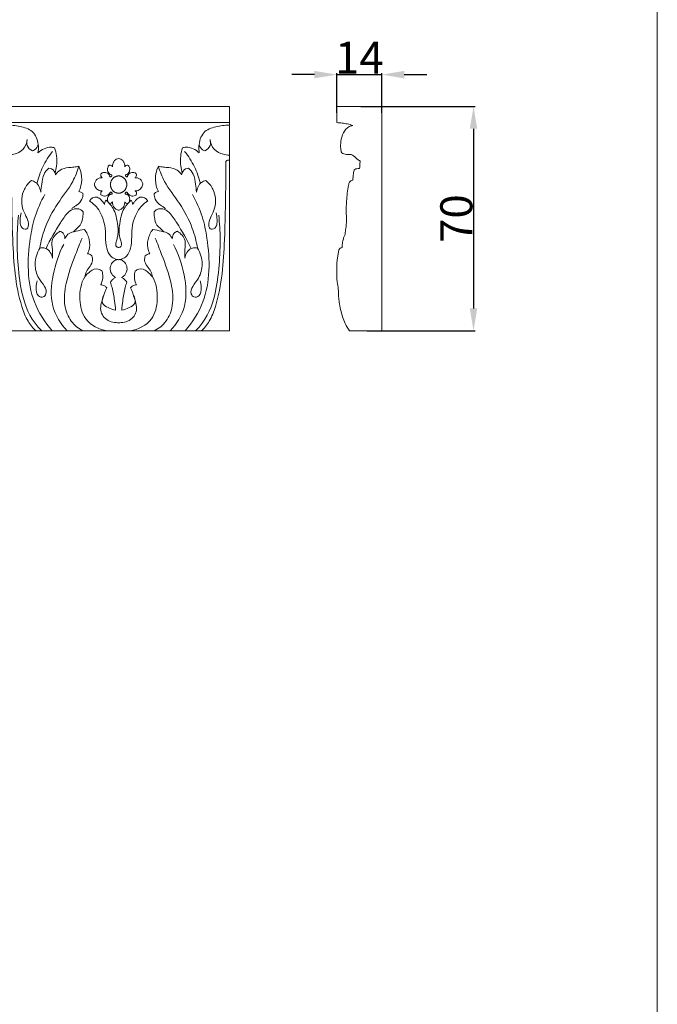
# Model space of a CAD drawing. Units: millimetres. Extents: x 0 to 1177, y 1 to 1017.
# Drawn here: x 979 to 1177, y 487 to 794 of the extents above; entities that cross this region are included whole.
import ezdxf

# ---------------------------------------------------------------- set-up
doc = ezdxf.new("R2010")
doc.units = ezdxf.units.MM
doc.header["$MEASUREMENT"] = 0
doc.layers.get('0').update_dxf_attribs({"lineweight": 5})
doc.styles.add('Arial', font='arial.ttf')
doc.dimstyles.new('Default', dxfattribs={"dimtxt": 10, "dimasz": 7, "dimexe": 0.5, "dimexo": 0.5, "dimgap": 0.25, "dimtad": 1, "dimtoh": 1, "dimdec": 0, "dimzin": 1, "dimdsep": 46, "dimtxsty": 'Arial', "dimcen": 0.5, "dimazin": 0, "dimtfac": 1, "dimtdec": 4, "dimtix": 1, "dimtmove": 1, "dimatfit": 3, "dimfxl": 1, "dimtolj": 1, "dimtzin": 1, "dimarcsym": 0})

# ---------------------------------------------------------------- blocks, each defined once
blk = doc.blocks.new('*D13')
at = {"color": 0, "lineweight": -2, "transparency": 16777216}
for p, q in [((1070.52, 777.25), (1063.52, 777.25)), ((1077.52, 765.33), (1077.52, 777.75)), ((1077.52, 777.25), (1091.52, 777.25)), ((1091.52, 765.33), (1091.52, 777.75)), ((1098.52, 777.25), (1105.52, 777.25))]:
    blk.add_line(p, q, dxfattribs=at)
at = {"color": 0, "transparency": 16777216}
for points in [[(1070.52, 778.42), (1070.52, 776.08), (1077.52, 777.25)], [(1098.52, 778.42), (1098.52, 776.08), (1091.52, 777.25)]]:
    blk.add_solid(points, dxfattribs=at)
at = {"layer": 'Defpoints', "color": 0, "transparency": 16777216}
for p in [(1091.52, 777.25), (1077.52, 764.83), (1091.52, 764.83)]:
    blk.add_point(p, dxfattribs=at)
at = {"color": 0, "transparency": 16777216, "insert": (1084.52, 782.52), "char_height": 10, "attachment_point": 5, "style": 'Arial'}
blk.add_mtext('\\A1;14', dxfattribs=at)
blk = doc.blocks.new('*D14')
at = {"color": 0, "lineweight": -2, "transparency": 16777216}
for p, q in [((1085.02, 767.37), (1120.63, 767.37)), ((1120.13, 760.37), (1120.13, 704.38)), ((1087.02, 697.38), (1120.63, 697.38))]:
    blk.add_line(p, q, dxfattribs=at)
at = {"color": 0, "transparency": 16777216}
for points in [[(1118.96, 760.37), (1121.29, 760.37), (1120.13, 767.37)], [(1118.96, 704.38), (1121.29, 704.38), (1120.13, 697.38)]]:
    blk.add_solid(points, dxfattribs=at)
at = {"layer": 'Defpoints', "color": 0, "transparency": 16777216}
for p in [(1084.52, 767.37), (1086.52, 697.38), (1120.13, 697.38)]:
    blk.add_point(p, dxfattribs=at)
at = {"color": 0, "transparency": 16777216, "insert": (1114.77, 732.38), "char_height": 10, "attachment_point": 5, "rotation": 90, "style": 'Arial'}
blk.add_mtext('\\A1;70', dxfattribs=at)

msp = doc.modelspace()

# ---------------------------------------------------------------- linework, layer by layer
msp.add_line((699.26, 762.28), (1044.09, 762.28))
for points in [[(0, 1.14), (1177.42, 1.14), (1177.42, 1017.27), (0, 1017.27)], [(699.26, 697.37), (1044.09, 697.37), (1044.09, 767.37), (699.26, 767.37)]]:
    msp.add_lwpolyline(points, close=True)
msp.add_lwpolyline([(1081.51, 697.38), (1091.54, 697.38), (1091.52, 767.37), (1077.52, 767.37), (1077.52, 762.28)])
for points, knots in [([(974.89, 761.5), (976.49, 761.5), (979.21, 761.19), (983.43, 759.61), (984.6, 755.71), (984.46, 753.53), (984.33, 752.83)], [0, 0, 0, 0, 3.111614, 6.237826, 9.42389, 10.938677, 10.938677, 10.938677, 10.938677]), ([(1044.09, 761.5), (1042.49, 761.5), (1039.77, 761.19), (1035.55, 759.61), (1034.38, 755.71), (1034.52, 753.53), (1034.65, 752.83)], [0, 0, 0, 0, 3.111614, 6.237826, 9.42389, 10.938677, 10.938677, 10.938677, 10.938677]), ([(1077.52, 762.28), (1078.07, 762.26), (1079.17, 762.16), (1080.83, 761.91), (1081.91, 761.6), (1082.46, 761.41)], [0, 0, 0, 0, 1.178939, 2.350068, 3.594692, 3.594692, 3.594692, 3.594692]), ([(1082.46, 761.41), (1082.1, 761.33), (1080.87, 760.93), (1079.33, 759.15), (1078.72, 756.57), (1078.64, 754.54), (1078.9, 752.64), (1080.67, 752.3), (1082.5, 752.49), (1083.59, 751.02), (1084.45, 750.49), (1084.78, 750.28)], [0, 0, 0, 0, 0.794903, 2.724008, 4.701165, 6.341677, 7.24149, 8.3578, 9.667821, 11.033796, 11.87056, 11.87056, 11.87056, 11.87056]), ([(974.89, 752.17), (975.7, 752.18), (977.34, 752.42), (979.98, 753.66), (980.83, 755.92), (981, 757)], [0, 0, 0, 0, 1.315922, 3.7667, 6.110442, 6.110442, 6.110442, 6.110442]), ([(981, 757), (980.84, 756.4), (980.73, 754.84), (981.93, 753.81), (982.61, 753.47)], [0, 0, 0, 0, 1.339542, 3.039817, 3.039817, 3.039817, 3.039817]), ([(982.61, 753.47), (982.86, 753.55), (983.68, 753.96), (984.22, 754.83), (984.42, 755.47)], [0, 0, 0, 0, 0.591431, 2.029513, 2.029513, 2.029513, 2.029513]), ([(1036.37, 753.47), (1036.12, 753.55), (1035.29, 753.96), (1034.76, 754.83), (1034.56, 755.47)], [0, 0, 0, 0, 0.591431, 2.029513, 2.029513, 2.029513, 2.029513]), ([(1037.98, 757), (1038.14, 756.4), (1038.25, 754.84), (1037.04, 753.81), (1036.37, 753.47)], [0, 0, 0, 0, 1.339542, 3.039817, 3.039817, 3.039817, 3.039817]), ([(1044.09, 752.17), (1043.28, 752.18), (1041.64, 752.42), (1039, 753.66), (1038.15, 755.92), (1037.98, 757)], [0, 0, 0, 0, 1.315922, 3.7667, 6.110442, 6.110442, 6.110442, 6.110442]), ([(988.9, 753.32), (987.73, 751.84), (985.72, 748.67), (984.45, 745.1), (984.01, 743.32)], [0, 0, 0, 0, 4.152562, 8.093991, 8.093991, 8.093991, 8.093991]), ([(984.33, 752.83), (984.89, 753.38), (986.21, 754.26), (988.1, 754.74), (989.2, 754.54), (989.53, 754.45)], [0, 0, 0, 0, 1.729427, 3.480799, 4.245941, 4.245941, 4.245941, 4.245941]), ([(989.53, 754.45), (989.82, 753.65), (990.31, 751.76), (990.19, 749.06), (989.89, 747.27), (989.71, 746.54)], [0, 0, 0, 0, 1.841125, 4.125474, 5.732194, 5.732194, 5.732194, 5.732194]), ([(1029.45, 754.45), (1029.15, 753.65), (1028.67, 751.76), (1028.79, 749.06), (1029.09, 747.27), (1029.27, 746.54)], [0, 0, 0, 0, 1.841125, 4.125474, 5.732194, 5.732194, 5.732194, 5.732194]), ([(1034.65, 752.83), (1034.09, 753.38), (1032.77, 754.26), (1030.88, 754.74), (1029.78, 754.54), (1029.45, 754.45)], [0, 0, 0, 0, 1.729427, 3.480799, 4.245941, 4.245941, 4.245941, 4.245941]), ([(1030.07, 753.32), (1031.25, 751.84), (1033.26, 748.67), (1034.53, 745.1), (1034.97, 743.32)], [0, 0, 0, 0, 4.152562, 8.093991, 8.093991, 8.093991, 8.093991]), ([(976.04, 749.93), (976.05, 747.34), (976.14, 739.26), (976.39, 724.16), (977.37, 709.88), (980.86, 700.61), (982.76, 698.15), (983.75, 697.37)], [0, 0, 0, 0, 5.545386, 17.305547, 32.420821, 36.016241, 38.811295, 38.811295, 38.811295, 38.811295]), ([(1003.98, 746.34), (1004.1, 746.44), (1004.45, 746.68), (1005.06, 746.83), (1005.75, 746.7), (1006.32, 746.36), (1006.65, 745.89), (1006.73, 745.56), (1006.79, 745.4), (1006.97, 745.32), (1007.21, 745.45), (1007.38, 745.69), (1007.39, 745.93), (1007.3, 746.05), (1007.17, 746.06), (1006.88, 746.12), (1006.46, 746.45), (1006.13, 747.03), (1006, 747.69), (1006.07, 748.25), (1006.25, 748.68), (1006.38, 748.89), (1006.44, 748.97)], [0, 0, 0, 0, 0.344, 0.946232, 1.359849, 1.903694, 2.392134, 2.563311, 2.634792, 2.740853, 2.959332, 3.188875, 3.356502, 3.436783, 3.483821, 3.652693, 4.094521, 4.631697, 5.056168, 5.516835, 5.834461, 6.053281, 6.053281, 6.053281, 6.053281]), ([(1006.44, 748.97), (1006.53, 749.01), (1006.79, 749.07), (1007.19, 749), (1007.46, 748.76), (1007.55, 748.6), (1007.58, 748.55)], [0, 0, 0, 0, 0.217799, 0.5797399, 0.8763336, 0.9907574, 0.9907574, 0.9907574, 0.9907574]), ([(1007.58, 748.55), (1007.56, 748.72), (1007.57, 749.12), (1007.74, 749.8), (1008.15, 750.45), (1008.77, 750.94), (1009.23, 751.1), (1009.49, 751.14)], [0, 0, 0, 0, 0.365799, 0.845939, 1.497986, 1.997834, 2.58072, 2.58072, 2.58072, 2.58072]), ([(1011.4, 748.55), (1011.42, 748.72), (1011.41, 749.12), (1011.24, 749.8), (1010.83, 750.45), (1010.21, 750.94), (1009.74, 751.1), (1009.49, 751.14)], [0, 0, 0, 0, 0.365799, 0.845939, 1.497986, 1.997834, 2.58072, 2.58072, 2.58072, 2.58072]), ([(1012.53, 748.97), (1012.44, 749.01), (1012.19, 749.07), (1011.79, 749), (1011.52, 748.76), (1011.43, 748.6), (1011.4, 748.55)], [0, 0, 0, 0, 0.217799, 0.5797399, 0.8763336, 0.9907574, 0.9907574, 0.9907574, 0.9907574]), ([(1015, 746.34), (1014.88, 746.44), (1014.52, 746.68), (1013.92, 746.83), (1013.23, 746.7), (1012.66, 746.36), (1012.33, 745.89), (1012.25, 745.56), (1012.19, 745.4), (1012.01, 745.32), (1011.77, 745.45), (1011.6, 745.69), (1011.59, 745.93), (1011.68, 746.05), (1011.81, 746.06), (1012.09, 746.12), (1012.52, 746.45), (1012.85, 747.03), (1012.98, 747.69), (1012.91, 748.25), (1012.73, 748.68), (1012.59, 748.89), (1012.53, 748.97)], [0, 0, 0, 0, 0.344, 0.946232, 1.359849, 1.903694, 2.392134, 2.563311, 2.634792, 2.740853, 2.959332, 3.188875, 3.356502, 3.436783, 3.483821, 3.652693, 4.094521, 4.631697, 5.056168, 5.516835, 5.834461, 6.053281, 6.053281, 6.053281, 6.053281]), ([(1042.94, 749.93), (1042.92, 747.34), (1042.84, 739.26), (1042.59, 724.16), (1041.61, 709.88), (1038.12, 700.61), (1036.22, 698.15), (1035.23, 697.37)], [0, 0, 0, 0, 5.545386, 17.305547, 32.420821, 36.016241, 38.811295, 38.811295, 38.811295, 38.811295]), ([(1044.09, 750.6), (1043.72, 750.64), (1043.4, 750.65), (1042.97, 750.39), (1042.93, 750.06), (1042.94, 749.93)], [0, 0, 0, 0, 0.3346999, 0.7003334, 0.9876022, 0.9876022, 0.9876022, 0.9876022]), ([(1084.78, 750.28), (1084.73, 749.84), (1084.67, 749.08), (1084.63, 748.32), (1084.62, 747.99)], [0, 0, 0, 0, 0.941843, 1.635821, 1.635821, 1.635821, 1.635821]), ([(997.11, 748.68), (996.59, 747.06), (994.97, 742.81), (990.2, 737.17), (986.53, 730.19), (985.24, 725.25), (984.89, 723.16)], [0, 0, 0, 0, 3.669053, 9.713375, 16.047482, 20.61068, 20.61068, 20.61068, 20.61068]), ([(985.2, 740.58), (985.28, 741.41), (985.6, 743.28), (985.85, 746.1), (987.13, 747.55), (987.72, 748.06)], [0, 0, 0, 0, 1.799049, 4.108121, 5.837481, 5.837481, 5.837481, 5.837481]), ([(987.72, 748.06), (988.02, 748.05), (989.06, 747.89), (989.68, 746.77), (989.85, 746.04)], [0, 0, 0, 0, 0.66946, 2.293732, 2.293732, 2.293732, 2.293732]), ([(989.85, 746.04), (990.22, 746.59), (991.34, 747.84), (993.52, 748.26), (995.51, 748.41), (996.59, 748.59), (997.11, 748.68)], [0, 0, 0, 0, 1.454309, 3.527881, 4.806346, 6.005712, 6.005712, 6.005712, 6.005712]), ([(997.11, 748.68), (997.44, 747.96), (998.08, 745.99), (998.03, 743.18), (997.39, 741.39), (997.11, 740.81)], [0, 0, 0, 0, 1.723111, 4.416515, 5.798716, 5.798716, 5.798716, 5.798716]), ([(1004.4, 745.13), (1004.3, 745.19), (1004.06, 745.39), (1003.87, 745.86), (1003.94, 746.21), (1003.98, 746.34)], [0, 0, 0, 0, 0.2469222, 0.703577, 0.9964005, 0.9964005, 0.9964005, 0.9964005]), ([(1014.58, 745.13), (1014.67, 745.19), (1014.92, 745.39), (1015.11, 745.86), (1015.04, 746.21), (1015, 746.34)], [0, 0, 0, 0, 0.2469222, 0.703577, 0.9964005, 0.9964005, 0.9964005, 0.9964005]), ([(1021.87, 748.68), (1021.53, 747.96), (1020.9, 745.99), (1020.94, 743.18), (1021.59, 741.39), (1021.87, 740.81)], [0, 0, 0, 0, 1.723111, 4.416515, 5.798716, 5.798716, 5.798716, 5.798716]), ([(1029.13, 746.04), (1028.76, 746.59), (1027.64, 747.84), (1025.46, 748.26), (1023.47, 748.41), (1022.39, 748.59), (1021.87, 748.68)], [0, 0, 0, 0, 1.454309, 3.527881, 4.806346, 6.005712, 6.005712, 6.005712, 6.005712]), ([(1021.87, 748.68), (1022.39, 747.06), (1024.01, 742.81), (1028.77, 737.17), (1032.45, 730.19), (1033.73, 725.25), (1034.09, 723.16)], [0, 0, 0, 0, 3.669053, 9.713375, 16.047482, 20.61068, 20.61068, 20.61068, 20.61068]), ([(1031.26, 748.06), (1030.96, 748.05), (1029.92, 747.89), (1029.3, 746.77), (1029.13, 746.04)], [0, 0, 0, 0, 0.66946, 2.293732, 2.293732, 2.293732, 2.293732]), ([(1033.78, 740.58), (1033.7, 741.41), (1033.37, 743.28), (1033.13, 746.1), (1031.85, 747.55), (1031.26, 748.06)], [0, 0, 0, 0, 1.799049, 4.108121, 5.837481, 5.837481, 5.837481, 5.837481]), ([(1084.62, 747.99), (1084.34, 748), (1083.86, 747.92), (1083.04, 747.81), (1082.74, 746.78), (1082.58, 745.68), (1082.51, 744.74), (1082.49, 744.31)], [0, 0, 0, 0, 0.594781, 1.087908, 1.575508, 2.659078, 3.571009, 3.571009, 3.571009, 3.571009]), ([(979.11, 734.14), (978.93, 733.45), (978.77, 732.21), (978.79, 730.57), (979.34, 729.34), (980.22, 729.04), (981.33, 729.2), (981.56, 731.28), (980.55, 733.19), (978.95, 736.52), (979.35, 741.06), (981.4, 743.51), (982.28, 744.26)], [0, 0, 0, 0, 1.523301, 2.650203, 3.533845, 4.184232, 4.637479, 5.878294, 7.595524, 9.541609, 13.758888, 16.332377, 16.332377, 16.332377, 16.332377]), ([(982.28, 744.26), (982.76, 744.15), (984.3, 743.54), (985.05, 741.74), (985.2, 740.58)], [0, 0, 0, 0, 1.102504, 3.606854, 3.606854, 3.606854, 3.606854]), ([(1001.93, 743.09), (1001.98, 743.4), (1002.19, 744), (1002.78, 744.71), (1003.56, 745.11), (1004.13, 745.15), (1004.4, 745.13)], [0, 0, 0, 0, 0.681615, 1.330681, 1.988241, 2.594761, 2.594761, 2.594761, 2.594761]), ([(1004.39, 741.03), (1004.27, 741.03), (1003.94, 741.03), (1003.2, 741.16), (1002.33, 741.85), (1002.01, 742.67), (1001.93, 743.09)], [0, 0, 0, 0, 0.264151, 0.766562, 1.666637, 2.588485, 2.588485, 2.588485, 2.588485]), ([(1017.04, 743.09), (1016.99, 743.4), (1016.79, 744), (1016.19, 744.71), (1015.41, 745.11), (1014.85, 745.15), (1014.58, 745.13)], [0, 0, 0, 0, 0.681615, 1.330681, 1.988241, 2.594761, 2.594761, 2.594761, 2.594761]), ([(1014.59, 741.03), (1014.7, 741.03), (1015.04, 741.03), (1015.78, 741.16), (1016.65, 741.85), (1016.97, 742.67), (1017.04, 743.09)], [0, 0, 0, 0, 0.264151, 0.766562, 1.666637, 2.588485, 2.588485, 2.588485, 2.588485]), ([(1036.7, 744.26), (1036.22, 744.15), (1034.68, 743.54), (1033.93, 741.74), (1033.78, 740.58)], [0, 0, 0, 0, 1.102504, 3.606854, 3.606854, 3.606854, 3.606854]), ([(1039.86, 734.14), (1040.05, 733.45), (1040.2, 732.21), (1040.19, 730.57), (1039.64, 729.34), (1038.76, 729.04), (1037.65, 729.2), (1037.42, 731.28), (1038.43, 733.19), (1040.03, 736.52), (1039.63, 741.06), (1037.58, 743.51), (1036.7, 744.26)], [0, 0, 0, 0, 1.523301, 2.650203, 3.533845, 4.184232, 4.637479, 5.878294, 7.595524, 9.541609, 13.758888, 16.332377, 16.332377, 16.332377, 16.332377]), ([(1082.49, 744.31), (1082.29, 744.31), (1081.87, 744.22), (1081.35, 743.64), (1080.86, 741.46), (1080.54, 738.38), (1080.37, 734.71), (1080.61, 731.84), (1080.37, 729.57), (1080.13, 728.11), (1080.1, 727.49), (1080.09, 727.4)], [0, 0, 0, 0, 0.430371, 0.875828, 1.579798, 5.146455, 7.547418, 9.442915, 11.285809, 12.428875, 12.61636, 12.61636, 12.61636, 12.61636]), ([(986.48, 739.86), (985.25, 737.69), (983.26, 733.26), (980.99, 722.08), (980.85, 708.71), (986.48, 700.02), (988.75, 697.37)], [0, 0, 0, 0, 5.421349, 10.367368, 24.586822, 32.255845, 32.255845, 32.255845, 32.255845]), ([(998.42, 740.07), (998.39, 739.51), (998.1, 738.08), (996.84, 736.69), (995.52, 736.07), (995.05, 735.61), (994.85, 735.4)], [0, 0, 0, 0, 1.201157, 3.052055, 3.837112, 4.478361, 4.478361, 4.478361, 4.478361]), ([(997.11, 740.81), (997.33, 740.79), (997.83, 740.64), (998.23, 740.3), (998.42, 740.07)], [0, 0, 0, 0, 0.507704, 1.142126, 1.142126, 1.142126, 1.142126]), ([(1003.98, 739.83), (1003.93, 739.95), (1003.88, 740.26), (1004.01, 740.74), (1004.26, 740.96), (1004.39, 741.03)], [0, 0, 0, 0, 0.2872196, 0.656655, 0.9925504, 0.9925504, 0.9925504, 0.9925504]), ([(1006.31, 737.4), (1006.18, 737.65), (1005.96, 738.28), (1006.11, 739.21), (1006.56, 739.76), (1006.95, 739.97), (1007.2, 739.94), (1007.44, 740), (1007.47, 740.32), (1007.26, 740.54), (1007.05, 740.67), (1006.84, 740.62), (1006.8, 740.45), (1006.65, 740.19), (1006.28, 739.79), (1005.7, 739.46), (1004.99, 739.35), (1004.41, 739.51), (1004.08, 739.74), (1003.98, 739.83)], [0, 0, 0, 0, 0.622694, 1.402524, 1.879785, 2.130522, 2.363613, 2.44412, 2.656406, 2.869645, 3.099521, 3.193115, 3.285621, 3.44944, 3.863581, 4.457181, 4.89733, 5.475433, 5.776409, 5.776409, 5.776409, 5.776409]), ([(1012.66, 737.4), (1012.8, 737.65), (1013.02, 738.28), (1012.87, 739.21), (1012.42, 739.76), (1012.03, 739.97), (1011.78, 739.94), (1011.54, 740), (1011.5, 740.32), (1011.72, 740.54), (1011.93, 740.67), (1012.13, 740.62), (1012.18, 740.45), (1012.33, 740.19), (1012.7, 739.79), (1013.27, 739.46), (1013.99, 739.35), (1014.57, 739.51), (1014.9, 739.74), (1015, 739.83)], [0, 0, 0, 0, 0.622694, 1.402524, 1.879785, 2.130522, 2.363613, 2.44412, 2.656406, 2.869645, 3.099521, 3.193115, 3.285621, 3.44944, 3.863581, 4.457181, 4.89733, 5.475433, 5.776409, 5.776409, 5.776409, 5.776409]), ([(1015, 739.83), (1015.04, 739.95), (1015.1, 740.26), (1014.97, 740.74), (1014.72, 740.96), (1014.59, 741.03)], [0, 0, 0, 0, 0.2872196, 0.656655, 0.9925504, 0.9925504, 0.9925504, 0.9925504]), ([(1021.87, 740.81), (1021.65, 740.79), (1021.15, 740.64), (1020.74, 740.3), (1020.56, 740.07)], [0, 0, 0, 0, 0.507704, 1.142126, 1.142126, 1.142126, 1.142126]), ([(1020.56, 740.07), (1020.59, 739.51), (1020.88, 738.08), (1022.14, 736.69), (1023.46, 736.07), (1023.93, 735.61), (1024.13, 735.4)], [0, 0, 0, 0, 1.201157, 3.052055, 3.837112, 4.478361, 4.478361, 4.478361, 4.478361]), ([(1032.49, 739.86), (1033.73, 737.69), (1035.72, 733.26), (1037.99, 722.08), (1038.13, 708.71), (1032.5, 700.02), (1030.23, 697.37)], [0, 0, 0, 0, 5.421349, 10.367368, 24.586822, 32.255845, 32.255845, 32.255845, 32.255845]), ([(1000.41, 737.83), (1000.48, 737.98), (1000.78, 738.48), (1001.54, 739), (1002.66, 739.16), (1003.58, 738.71), (1004.25, 737.99), (1004.7, 737.39), (1005, 736.97), (1005.11, 736.8)], [0, 0, 0, 0, 0.372489, 1.260419, 1.927682, 2.885205, 3.413897, 4.093752, 4.534563, 4.534563, 4.534563, 4.534563]), ([(1009.6, 719.57), (1009.18, 719.6), (1008.27, 719.8), (1006.62, 720.73), (1005.56, 723.41), (1005.36, 726.68), (1005.39, 730.15), (1004.37, 733.14), (1003.09, 735.54), (1001.66, 737.01), (1000.75, 737.63), (1000.41, 737.83)], [0, 0, 0, 0, 0.954142, 2.092516, 4.103324, 6.75337, 9.175756, 11.457425, 13.466942, 15.045123, 15.920839, 15.920839, 15.920839, 15.920839]), ([(1005.11, 736.8), (1005.12, 736.96), (1005.16, 737.29), (1005.3, 737.74), (1005.49, 737.98), (1005.58, 738.08)], [0, 0, 0, 0, 0.341148, 0.705339, 1.004777, 1.004777, 1.004777, 1.004777]), ([(1005.58, 738.08), (1005.87, 737.84), (1006.55, 737.18), (1007.68, 735.88), (1008.65, 733.64), (1009.13, 731.16), (1009.44, 728.65), (1009.22, 726.7), (1008.75, 725.3), (1008.53, 724.46), (1008.63, 723.86), (1009, 723.49), (1009.37, 723.37), (1009.56, 723.37), (1009.6, 723.37)], [0, 0, 0, 0, 0.829055, 2.093424, 3.752267, 6.03853, 7.49387, 9.173765, 10.17255, 10.684592, 11.014588, 11.42954, 11.767378, 11.864175, 11.864175, 11.864175, 11.864175]), ([(1007.59, 737.59), (1007.49, 737.44), (1007.2, 737.1), (1006.75, 737.11), (1006.53, 737.18)], [0, 0, 0, 0, 0.3896389, 0.9100579, 0.9100579, 0.9100579, 0.9100579]), ([(1009.6, 734.99), (1009.27, 735.04), (1008.47, 735.33), (1007.66, 736.35), (1007.56, 737.23), (1007.59, 737.59)], [0, 0, 0, 0, 0.772951, 1.860199, 2.628284, 2.628284, 2.628284, 2.628284]), ([(1013.39, 738.08), (1013.11, 737.84), (1012.43, 737.18), (1011.3, 735.88), (1010.33, 733.64), (1009.85, 731.16), (1009.54, 728.65), (1009.76, 726.7), (1010.23, 725.3), (1010.44, 724.46), (1010.35, 723.86), (1009.98, 723.49), (1009.61, 723.37), (1009.42, 723.37), (1009.38, 723.37)], [0, 0, 0, 0, 0.829055, 2.093424, 3.752267, 6.03853, 7.49387, 9.173765, 10.17255, 10.684592, 11.014588, 11.42954, 11.767378, 11.864175, 11.864175, 11.864175, 11.864175]), ([(1009.38, 719.57), (1009.8, 719.6), (1010.71, 719.8), (1012.36, 720.73), (1013.42, 723.41), (1013.62, 726.68), (1013.59, 730.15), (1014.61, 733.14), (1015.89, 735.54), (1017.32, 737.01), (1018.23, 737.63), (1018.57, 737.83)], [0, 0, 0, 0, 0.954142, 2.092516, 4.103324, 6.75337, 9.175756, 11.457425, 13.466942, 15.045123, 15.920839, 15.920839, 15.920839, 15.920839]), ([(1009.38, 734.99), (1009.71, 735.04), (1010.51, 735.33), (1011.31, 736.35), (1011.41, 737.23), (1011.39, 737.59)], [0, 0, 0, 0, 0.772951, 1.860199, 2.628284, 2.628284, 2.628284, 2.628284]), ([(1011.39, 737.59), (1011.48, 737.44), (1011.78, 737.1), (1012.23, 737.11), (1012.45, 737.18)], [0, 0, 0, 0, 0.3896389, 0.9100579, 0.9100579, 0.9100579, 0.9100579]), ([(1013.87, 736.8), (1013.86, 736.96), (1013.81, 737.29), (1013.68, 737.74), (1013.49, 737.98), (1013.39, 738.08)], [0, 0, 0, 0, 0.341148, 0.705339, 1.004777, 1.004777, 1.004777, 1.004777]), ([(1018.57, 737.83), (1018.5, 737.98), (1018.19, 738.48), (1017.44, 739), (1016.31, 739.16), (1015.4, 738.71), (1014.72, 737.99), (1014.28, 737.39), (1013.98, 736.97), (1013.87, 736.8)], [0, 0, 0, 0, 0.372489, 1.260419, 1.927682, 2.885205, 3.413897, 4.093752, 4.534563, 4.534563, 4.534563, 4.534563]), ([(998.42, 734.49), (998.16, 734.79), (997.36, 735.43), (995.52, 735.6), (993.19, 734.03), (990.47, 729.58), (988.13, 725.85), (986.86, 723.05)], [0, 0, 0, 0, 0.87648, 2.205291, 3.898335, 6.839932, 13.486671, 13.486671, 13.486671, 13.486671]), ([(998.42, 734.49), (998.44, 733.93), (998.32, 732.52), (997.91, 730.61), (996.56, 729.33), (995.85, 728.63), (995.4, 728.25)], [0, 0, 0, 0, 1.210406, 3.047531, 3.962171, 5.259314, 5.259314, 5.259314, 5.259314]), ([(1020.56, 734.49), (1020.54, 733.93), (1020.65, 732.52), (1021.07, 730.61), (1022.42, 729.33), (1023.13, 728.63), (1023.58, 728.25)], [0, 0, 0, 0, 1.210406, 3.047531, 3.962171, 5.259314, 5.259314, 5.259314, 5.259314]), ([(1020.56, 734.49), (1020.82, 734.79), (1021.62, 735.43), (1023.46, 735.6), (1025.79, 734.03), (1028.51, 729.58), (1030.85, 725.85), (1032.12, 723.05)], [0, 0, 0, 0, 0.87648, 2.205291, 3.898335, 6.839932, 13.486671, 13.486671, 13.486671, 13.486671]), ([(978.29, 733.43), (978.02, 730.96), (977.66, 725.32), (978.19, 716.3), (979.41, 707.17), (982.34, 700.43), (985.54, 697.37)], [0, 0, 0, 0, 5.334889, 12.092701, 19.305933, 27.372752, 27.372752, 27.372752, 27.372752]), ([(1040.69, 733.43), (1040.96, 730.96), (1041.32, 725.32), (1040.79, 716.3), (1039.56, 707.17), (1036.63, 700.43), (1033.44, 697.37)], [0, 0, 0, 0, 5.334889, 12.092701, 19.305933, 27.372752, 27.372752, 27.372752, 27.372752]), ([(988.88, 720.02), (988.87, 720.94), (988.95, 722.73), (988.33, 725.98), (990.14, 727.8), (991.21, 728.46)], [0, 0, 0, 0, 1.965841, 3.899869, 6.710814, 6.710814, 6.710814, 6.710814]), ([(991.21, 728.46), (991.58, 728.32), (992.47, 727.79), (992.76, 726.69), (992.77, 726.08)], [0, 0, 0, 0, 0.887668, 2.185538, 2.185538, 2.185538, 2.185538]), ([(992.77, 726.08), (992.98, 726.6), (993.79, 727.99), (996.27, 728.39), (997.94, 728.89), (998.82, 729.02)], [0, 0, 0, 0, 1.219384, 3.243369, 5.26228, 5.26228, 5.26228, 5.26228]), ([(998.82, 729.02), (999.52, 728.12), (1000.58, 725.96), (1000.55, 723.09), (999.95, 721.7), (999.79, 721.39)], [0, 0, 0, 0, 2.507136, 5.033118, 5.786411, 5.786411, 5.786411, 5.786411]), ([(1020.16, 729.02), (1019.46, 728.12), (1018.4, 725.96), (1018.43, 723.09), (1019.03, 721.7), (1019.19, 721.39)], [0, 0, 0, 0, 2.507136, 5.033118, 5.786411, 5.786411, 5.786411, 5.786411]), ([(1026.21, 726.08), (1025.99, 726.6), (1025.19, 727.99), (1022.71, 728.39), (1021.04, 728.89), (1020.16, 729.02)], [0, 0, 0, 0, 1.219384, 3.243369, 5.26228, 5.26228, 5.26228, 5.26228]), ([(1027.77, 728.46), (1027.4, 728.32), (1026.51, 727.79), (1026.22, 726.69), (1026.21, 726.08)], [0, 0, 0, 0, 0.887668, 2.185538, 2.185538, 2.185538, 2.185538]), ([(1030.1, 720.02), (1030.11, 720.94), (1030.03, 722.73), (1030.65, 725.98), (1028.84, 727.8), (1027.77, 728.46)], [0, 0, 0, 0, 1.965841, 3.899869, 6.710814, 6.710814, 6.710814, 6.710814]), ([(998.09, 726.26), (997.38, 724.59), (995.59, 719.94), (993, 713.13), (992.2, 705.74), (994.3, 700.22), (996.97, 698.09), (998.36, 697.37)], [0, 0, 0, 0, 3.933813, 10.762521, 15.717414, 19.452474, 22.963837, 22.963837, 22.963837, 22.963837]), ([(1020.89, 726.26), (1021.6, 724.59), (1023.39, 719.94), (1025.98, 713.13), (1026.78, 705.74), (1024.67, 700.22), (1022.01, 698.09), (1020.62, 697.37)], [0, 0, 0, 0, 3.933813, 10.762521, 15.717414, 19.452474, 22.963837, 22.963837, 22.963837, 22.963837]), ([(1080.09, 727.4), (1079.95, 727.15), (1079.65, 726.53), (1079.37, 725.3), (1079.16, 724.21), (1079.15, 723.49), (1079.15, 723.35)], [0, 0, 0, 0, 0.60857, 1.471344, 2.685632, 2.997852, 2.997852, 2.997852, 2.997852]), ([(984.12, 712.99), (983.89, 712.36), (983.67, 710.81), (983.83, 708.21), (986.01, 707.62), (987.28, 709.19), (986.34, 711.66), (984.16, 714.01), (982.97, 718.45), (984.02, 721.69), (984.89, 723.16)], [0, 0, 0, 0, 1.443291, 3.482088, 4.644271, 5.559523, 7.294731, 9.568342, 12.805217, 16.504198, 16.504198, 16.504198, 16.504198]), ([(984.89, 723.16), (985.29, 723.26), (985.97, 723.29), (987.79, 722.89), (988.66, 721.24), (988.88, 720.02)], [0, 0, 0, 0, 0.949247, 1.508773, 4.161099, 4.161099, 4.161099, 4.161099]), ([(992.41, 724.33), (990.82, 721.39), (988.73, 715.1), (987.93, 705.08), (991.41, 699.52), (993.41, 697.37)], [0, 0, 0, 0, 7.270364, 14.172711, 20.644084, 20.644084, 20.644084, 20.644084]), ([(999.79, 721.39), (1000.06, 721.39), (1000.6, 721.28), (1001.01, 720.91), (1001.17, 720.72)], [0, 0, 0, 0, 0.633332, 1.183156, 1.183156, 1.183156, 1.183156]), ([(1019.19, 721.39), (1018.91, 721.39), (1018.38, 721.28), (1017.96, 720.91), (1017.81, 720.72)], [0, 0, 0, 0, 0.633332, 1.183156, 1.183156, 1.183156, 1.183156]), ([(1026.57, 724.33), (1028.16, 721.39), (1030.24, 715.1), (1031.05, 705.08), (1027.57, 699.52), (1025.57, 697.37)], [0, 0, 0, 0, 7.270364, 14.172711, 20.644084, 20.644084, 20.644084, 20.644084]), ([(1034.09, 723.16), (1033.68, 723.26), (1033.01, 723.29), (1031.19, 722.89), (1030.32, 721.24), (1030.1, 720.02)], [0, 0, 0, 0, 0.949247, 1.508773, 4.161099, 4.161099, 4.161099, 4.161099]), ([(1034.86, 712.99), (1035.09, 712.36), (1035.31, 710.81), (1035.15, 708.21), (1032.97, 707.62), (1031.7, 709.19), (1032.64, 711.66), (1034.82, 714.01), (1036.01, 718.45), (1034.95, 721.69), (1034.09, 723.16)], [0, 0, 0, 0, 1.443291, 3.482088, 4.644271, 5.559523, 7.294731, 9.568342, 12.805217, 16.504198, 16.504198, 16.504198, 16.504198]), ([(1079.15, 723.35), (1079.03, 723.32), (1078.78, 723.23), (1078.41, 723.08), (1078.23, 722.77), (1078.11, 722.34), (1077.98, 721.59), (1077.77, 720.56), (1077.61, 719.35), (1077.49, 718.01), (1077.55, 715.77), (1077.47, 713.15), (1077.94, 710.79), (1078.05, 709.23), (1078.06, 707.88), (1078.35, 705.32), (1079.01, 702.52), (1080.08, 699.49), (1080.96, 698.09), (1081.51, 697.38)], [0, 0, 0, 0, 0.26746, 0.572629, 0.810697, 1.01057, 1.523972, 2.440762, 3.274126, 4.135045, 5.313077, 8.071824, 9.7256, 10.467323, 11.412654, 12.609342, 15.983941, 17.558747, 19.482256, 19.482256, 19.482256, 19.482256]), ([(1001.17, 720.72), (1001.33, 720.28), (1001.55, 719.13), (1000.6, 717.49), (999.4, 716.05), (999.06, 714.78), (998.97, 714.21)], [0, 0, 0, 0, 0.990734, 2.372305, 3.881144, 5.121766, 5.121766, 5.121766, 5.121766]), ([(1008.56, 714.06), (1008.09, 714.3), (1007.09, 715.1), (1006.66, 717.06), (1007.4, 718.68), (1008.36, 719.44), (1009.12, 719.59), (1009.45, 719.59), (1009.6, 719.57)], [0, 0, 0, 0, 1.188965, 2.689867, 3.878065, 4.880722, 5.262879, 5.61958, 5.61958, 5.61958, 5.61958]), ([(1010.42, 714.06), (1010.89, 714.3), (1011.89, 715.1), (1012.32, 717.06), (1011.57, 718.68), (1010.62, 719.44), (1009.86, 719.59), (1009.53, 719.59), (1009.38, 719.57)], [0, 0, 0, 0, 1.188965, 2.689867, 3.878065, 4.880722, 5.262879, 5.61958, 5.61958, 5.61958, 5.61958]), ([(1017.81, 720.72), (1017.65, 720.28), (1017.43, 719.13), (1018.38, 717.49), (1019.58, 716.05), (1019.92, 714.78), (1020.01, 714.21)], [0, 0, 0, 0, 0.990734, 2.372305, 3.881144, 5.121766, 5.121766, 5.121766, 5.121766]), ([(1004.34, 715.94), (1004, 716.26), (1002.8, 717.1), (1000.59, 716.05), (997.78, 713.19), (997.02, 707.43), (998.63, 700.02), (1003.43, 697.8), (1005.92, 697.37)], [0, 0, 0, 0, 1.030989, 3.014895, 4.757521, 9.890609, 14.445841, 20.161814, 20.161814, 20.161814, 20.161814]), ([(1004.34, 715.94), (1004.49, 715.42), (1004.72, 713.97), (1004.33, 712.51), (1003.94, 711.72)], [0, 0, 0, 0, 1.163855, 3.087525, 3.087525, 3.087525, 3.087525]), ([(1014.64, 715.94), (1014.98, 716.26), (1016.18, 717.1), (1018.39, 716.05), (1021.2, 713.19), (1021.96, 707.43), (1020.35, 700.02), (1015.55, 697.8), (1013.06, 697.37)], [0, 0, 0, 0, 1.030989, 3.014895, 4.757521, 9.890609, 14.445841, 20.161814, 20.161814, 20.161814, 20.161814]), ([(1014.64, 715.94), (1014.49, 715.42), (1014.26, 713.97), (1014.65, 712.51), (1015.04, 711.72)], [0, 0, 0, 0, 1.163855, 3.087525, 3.087525, 3.087525, 3.087525]), ([(1006.96, 712.6), (1007.18, 712.94), (1007.67, 713.5), (1008.27, 713.91), (1008.56, 714.06)], [0, 0, 0, 0, 0.872499, 1.612415, 1.612415, 1.612415, 1.612415]), ([(1008.53, 703.8), (1008.47, 704.79), (1008.21, 707.19), (1007.66, 710.13), (1007.13, 712.05), (1006.96, 712.6)], [0, 0, 0, 0, 2.129058, 5.16188, 6.410016, 6.410016, 6.410016, 6.410016]), ([(1012.02, 712.6), (1011.8, 712.94), (1011.31, 713.5), (1010.71, 713.91), (1010.42, 714.06)], [0, 0, 0, 0, 0.872499, 1.612415, 1.612415, 1.612415, 1.612415]), ([(1010.45, 703.8), (1010.51, 704.79), (1010.77, 707.19), (1011.31, 710.13), (1011.85, 712.05), (1012.02, 712.6)], [0, 0, 0, 0, 2.129058, 5.16188, 6.410016, 6.410016, 6.410016, 6.410016]), ([(1005.78, 710.75), (1005.25, 709.72), (1004.45, 707.36), (1003.25, 703.25), (1006.05, 700.29), (1008.32, 700.01), (1009.3, 699.9), (1009.6, 699.89)], [0, 0, 0, 0, 2.513047, 5.490974, 8.406344, 9.962825, 10.65112, 10.65112, 10.65112, 10.65112]), ([(1003.94, 711.72), (1004.32, 711.71), (1005.04, 711.54), (1005.58, 711.02), (1005.78, 710.75)], [0, 0, 0, 0, 0.865504, 1.603023, 1.603023, 1.603023, 1.603023]), ([(1013.2, 710.75), (1013.73, 709.72), (1014.52, 707.36), (1015.73, 703.25), (1012.93, 700.29), (1010.66, 700.01), (1009.68, 699.9), (1009.38, 699.89)], [0, 0, 0, 0, 2.513047, 5.490974, 8.406344, 9.962825, 10.65112, 10.65112, 10.65112, 10.65112]), ([(1015.04, 711.72), (1014.66, 711.71), (1013.94, 711.54), (1013.4, 711.02), (1013.2, 710.75)], [0, 0, 0, 0, 0.865504, 1.603023, 1.603023, 1.603023, 1.603023]), ([(1004.83, 708.44), (1004.47, 707.73), (1003.95, 705.79), (1006.37, 704.52), (1007.74, 703.94), (1008.53, 703.8)], [0, 0, 0, 0, 1.722226, 3.405013, 5.22914, 5.22914, 5.22914, 5.22914]), ([(1014.15, 708.44), (1014.51, 707.73), (1015.02, 705.79), (1012.61, 704.52), (1011.24, 703.94), (1010.45, 703.8)], [0, 0, 0, 0, 1.722226, 3.405013, 5.22914, 5.22914, 5.22914, 5.22914])]:
    msp.add_open_spline(points, degree=3, knots=knots)
for points, weights in [([(1009.49, 745.67), (1006.95, 745.67), (1006.95, 742.99), (1006.95, 740.3), (1009.49, 740.3)], [1, 0.707106781186, 1, 0.707106781186, 1]), ([(1009.49, 740.3), (1012.03, 740.3), (1012.03, 742.99), (1012.03, 745.67), (1009.49, 745.67)], [1, 0.707106781187, 1, 0.707106781187, 1])]:
    msp.add_rational_spline(points, weights, degree=2, knots=[0, 0, 0, 4.217372, 4.217372, 8.434745, 8.434745, 8.434745])

# ---------------------------------------------------------------- dimensions: what is measured, and where the dimension line sits
dim = msp.add_linear_dim(base=(1091.52, 777.25), p1=(1077.52, 764.83), p2=(1091.52, 764.83), dimstyle='Default')
dim.commit()
dim.dimension.update_dxf_attribs({"geometry": '*D13', "text_midpoint": (1084.52, 782.52)})
dim = msp.add_linear_dim(base=(1120.13, 697.38), p1=(1084.52, 767.37), p2=(1086.52, 697.38), angle=90, dimstyle='Default')
dim.commit()
dim.dimension.update_dxf_attribs({"geometry": '*D14', "text_midpoint": (1114.77, 732.38)})

doc.saveas('drawing.dxf')
